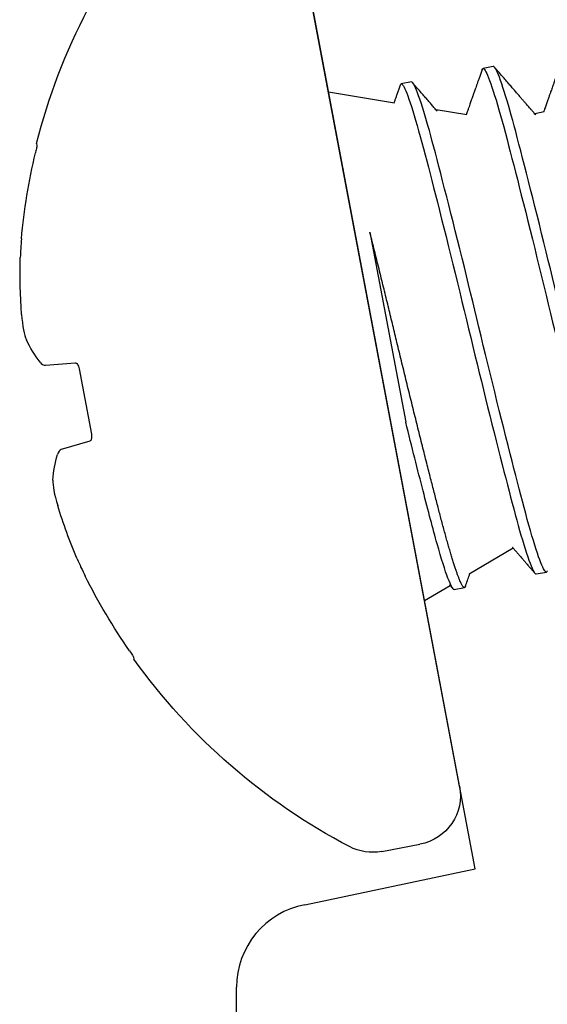
# Model space of a CAD drawing. Units: inches. Extents: x -1567 to 1059, y -3620 to 309.
# Drawn here: x 366 to 367, y -3435 to -3435 of the extents above; entities that cross this region are included whole.
import ezdxf

# ---------------------------------------------------------------- set-up
doc = ezdxf.new("R2010")
doc.units = ezdxf.units.IN
doc.header["$LTSCALE"] = 0.5
doc.header["$MEASUREMENT"] = 0
doc.linetypes.add('SLD-Solid', pattern=[0])

# ---------------------------------------------------------------- blocks, each defined once
blk = doc.blocks.new('A$C383d7c68')
at = {"color": 30}
for p, q in [((0.07390644395081836, -0.3919998596765595), (0, 0)), ((0.01009449398316065, -0.4054057908169284), (0.07390644395081836, -0.3919998596765595)), ((-0.01554608879882835, -1.82007069946178), (-0.01554608879882835, -0.4363560287783343))]:
    blk.add_line(p, q, dxfattribs=at)
blk.add_arc((0.01595391120121192, -0.4363560287783343), 0.03150000000004027, 100.7202125164408, 180, dxfattribs=at)
blk = doc.blocks.new('A$Cf1ce775e')
at = {"color": 7, "linetype": 'SLD-Solid', "lineweight": 25}
for p, q in [((0, -0.167850000000044), (0, 0.1678499999999872)), ((-0.02355584207580819, 0.08842637464130121), (0, 0.09699999999997999)), ((0.1111837759776506, 0.09841702245773831), (0.1111837759776506, 0.09762432855819725)), ((-0.0625, 0.09499999999997044), (-0.05859375, 0.09499999999997044)), ((-0.03125, 0.09499999999997044), (-0.02734375, 0.09499999999997044)), ((-0.04937464750761933, 0.07902909797979873), (-0.03840566420984715, 0.08302148140035115)), ((-0.07812523479361744, 0.07470252950616896), (-0.07448607474967162, 0.07470252950616896)), ((-0.005494954838894728, 0.04252900786207192), (-0.005494954838894728, -0.02999525970187733)), ((0.1233485415203006, 0.01610629083728554), (0.1122022894246584, 0.0149347725346729)), ((0.1111837759776506, 0.01246598503928453), (0.1111837759776506, -0.01246598503934138)), ((0.1122022894246584, -0.01493477253472975), (0.1233485415203006, -0.01610629083734239)), ((-0.01832461826035114, -0.09033038439895336), (-0.036265373091112, -0.08380048366029769)), ((-0.04296875, -0.09500000000002728), (-0.046875, -0.09500000000002728)), ((-0.01171875, -0.09500000000002728), (-0.015625, -0.09500000000002728)), ((0, -0.09700000000003683), (-0.01046193584275557, -0.09319216676044562)), ((0.1111837759776506, -0.09762432855825409), (0.1111837759776506, -0.09841702245779516)), ((0.03325000000000955, -0.1865000000000236), (0.01865000000000805, -0.1865000000000236))]:
    blk.add_line(p, q, dxfattribs=at)
at = {"color": 7, "linetype": 'SLD-Solid', "lineweight": 25, "flags": 128}
for points in [[(-0.07854992142884498, -0.09461210189186886), (-0.0784818783369019, -0.09473575724967986), (-0.07830160585379531, -0.0949343583378095), (-0.078125, -0.09500000000002728), (-0.0779616601644193, -0.09494378819050553), (-0.07779515886954869, -0.09477380863171447), (-0.07762574986685422, -0.09448832727559875), (-0.07745370362593462, -0.094086003559255), (-0.07727930609101463, -0.09356590951557564), (-0.07710285725320887, -0.09292754557515082), (-0.07692466955057853, -0.09217085273655812), (-0.07672704061710078, -0.09120229951662395), (-0.07652814107478889, -0.09009220163130749), (-0.0763284228095813, -0.08884237360803127), (-0.076128343960022, -0.08745528436770655), (-0.07592836542843884, -0.08593404148075479), (-0.07572894734758506, -0.0842823680165452), (-0.07553054555990002, -0.08250457234680653), (-0.07533360816523782, -0.08060551141483074), (-0.0751385721920883, -0.07859054811649457), (-0.07494586044325047, -0.07646550355593718), (-0.07475924489060048, -0.07427727985503907), (-0.0745756283369019, -0.07199510665071784), (-0.07439535585379531, -0.06962548714597006), (-0.07421875, -0.06717514421274018), (-0.0740554101644193, -0.06482486794567421), (-0.07388890886954869, -0.0623824283537715), (-0.07371949986685422, -0.05985072219715448), (-0.07354745362593462, -0.05723304739393598), (-0.07337305609101463, -0.05453309322302857), (-0.07319660725320887, -0.0517549265267121), (-0.07301841955057853, -0.04890297396048027), (-0.07282079061710078, -0.04568629983526762), (-0.07262189107478889, -0.04239289448219097), (-0.0724221728095813, -0.03902994721738651), (-0.072222093960022, -0.03560500749267703), (-0.07202211542843884, -0.03212592867055264), (-0.07182269734758506, -0.02860080809864485), (-0.07162429555990002, -0.02503792444241526), (-0.07142735816523782, -0.02144567329042957), (-0.0712323221920883, -0.01783250207756737), (-0.07103961044325047, -0.0142068453704951), (-0.07085299489060048, -0.0106418674060933), (-0.0706693783369019, -0.007080699000255208), (-0.07048910585379531, -0.003530949870821587), (-0.0703125, 0), (-0.0701491601644193, 0.003267580762667421), (-0.06998265886954869, 0.0065517323999984), (-0.06981324986685422, 0.009846624226554468), (-0.06964120362593462, 0.0131462517187515), (-0.06946680609101463, 0.01644446948142786), (-0.06929035725320887, 0.01973502656142045), (-0.06911216955057853, 0.02301160372121558), (-0.06891454061710078, 0.0265921146749406), (-0.06871564107478889, 0.03013959530630927), (-0.0685159228095813, 0.03364569291449016), (-0.068315843960022, 0.03710219988312247), (-0.06811586542843884, 0.04050111745101503), (-0.06791644734758506, 0.04383471730858446), (-0.06771804555990002, 0.04709560002663693), (-0.06752110816523782, 0.05027674939327653), (-0.0673260721920883, 0.05337158182732082), (-0.06713336044325047, 0.05637399015444089), (-0.06694674489060048, 0.05922740664033199), (-0.0667631283369019, 0.06198148609342979), (-0.06658285585379531, 0.06463196995053977), (-0.06640625, 0.06717514421268334), (-0.0662429101644193, 0.06944592497637814), (-0.06607640886954869, 0.07164797717092597), (-0.06590699986685422, 0.07377595172192741), (-0.06573495362593462, 0.07582465486899537), (-0.06556055609101463, 0.07778908498966075), (-0.06538410725320887, 0.07966446874365829), (-0.06520591955057853, 0.08144629603498288), (-0.06500829061710078, 0.08329322906070047), (-0.06480939107478889, 0.08501671892878448), (-0.0646096728095813, 0.08661214245245219), (-0.064409593960022, 0.08807544176124793), (-0.06420961542843884, 0.08940315826106371), (-0.06401019734758506, 0.09059245981922004), (-0.06381179555990002, 0.09164116072821571), (-0.06361485816523782, 0.09254773415443651), (-0.0634198221920883, 0.0933113169430726), (-0.06322711044325047, 0.09393170681198626), (-0.06304049489060048, 0.0944020691410401), (-0.0628568783369019, 0.09473575724962302), (-0.06267660585379531, 0.09493435833775266), (-0.0625, 0.09499999999997044), (-0.0625, 0.09499999999997044)], [(-0.05816885376898995, 0.09461214768413129), (-0.05823687166306968, 0.09473575724962302), (-0.05841714414620469, 0.09493435833775266), (-0.05859375, 0.09499999999997044), (-0.0587570898355807, 0.09494378819044869), (-0.05892359113045131, 0.09477380863165763), (-0.05909300013311736, 0.09448832727559875), (-0.05926504637406538, 0.09408600355919816), (-0.05943944390895695, 0.0935659095155188), (-0.05961589274676271, 0.09292754557509397), (-0.05979408044939305, 0.09217085273650127), (-0.05999170938289922, 0.09120229951656711), (-0.06019060892518269, 0.09009220163125065), (-0.0603903271904187, 0.08884237360797442), (-0.06059040603994958, 0.08745528436764971), (-0.06079038457156116, 0.08593404148075479), (-0.06098980265238652, 0.08428236801648836), (-0.06118820444007156, 0.08250457234674968), (-0.06138514183476218, 0.0806055114147739), (-0.0615801778079117, 0.07859054811643773), (-0.06177288955674953, 0.07646550355593718), (-0.06195950510937109, 0.07427727985498223), (-0.06214312166306968, 0.071995106650661), (-0.06232339414620469, 0.06962548714591321), (-0.0625, 0.06717514421268334), (-0.0626633398355807, 0.06482486794561737), (-0.06282984113045131, 0.06238242835371466), (-0.06299925013311736, 0.05985072219715448), (-0.06317129637406538, 0.05723304739387913), (-0.06334569390895695, 0.05453309322297173), (-0.06352214274676271, 0.0517549265267121), (-0.06370033044939305, 0.04890297396042342), (-0.06389795938289922, 0.04568629983521078), (-0.06409685892518269, 0.04239289448213412), (-0.0642965771904187, 0.03902994721732966), (-0.06449665603994958, 0.03560500749267703), (-0.06469663457156116, 0.0321259286704958), (-0.06489605265238652, 0.02860080809864485), (-0.06509445444007156, 0.02503792444235842), (-0.06529139183476218, 0.02144567329042957), (-0.0654864278079117, 0.01783250207751053), (-0.06567913955674953, 0.01420684537043826), (-0.0658657551093711, 0.01064186740603645), (-0.06604937166306968, 0.007080699000198365), (-0.06622964414620469, 0.003530949870764744), (-0.06640625, 0), (-0.06657377446467194, -0.003350690085198949), (-0.06674461615929772, -0.006718648355388268), (-0.06691850083203121, -0.01009758162518892), (-0.06709513581773763, -0.01348100635919991), (-0.06727421146089796, -0.01686228621230157), (-0.0674521505837049, -0.02017456852098576), (-0.0676318098898605, -0.02347181204589788), (-0.06781285801756098, -0.02674753190825641), (-0.06799495483889473, -0.02999525970187733), (-0.06818616215142015, -0.03335527001689798), (-0.06837773526041246, -0.0366704292389386), (-0.06856926956987763, -0.03993369213884534), (-0.06876036075672687, -0.04313823451741428), (-0.06895060761047489, -0.04627750067959369), (-0.06913961482709396, -0.04934524786870043), (-0.06932699571632384, -0.0523355870311093), (-0.06949701191643953, -0.05500402669753157), (-0.0696650666351104, -0.05759887212792592), (-0.06983089169835921, -0.06011651423591502), (-0.06999423132242555, -0.06255367397812961), (-0.07015484329403421, -0.06490741352899931), (-0.0703125, -0.06717514421274018), (-0.0704758398355807, -0.06944592497643498), (-0.07064234113045131, -0.07164797717098281), (-0.07081175013311736, -0.07377595172198426), (-0.07098379637406538, -0.07582465486905221), (-0.07115819390895695, -0.0777890849897176), (-0.07133464274676271, -0.07966446874371513), (-0.07151283044939305, -0.08144629603503972), (-0.07171045938289922, -0.08329322906075731), (-0.07190935892518269, -0.08501671892884133), (-0.0721090771904187, -0.08661214245250903), (-0.07230915603994958, -0.08807544176130477), (-0.07250913457156116, -0.08940315826112055), (-0.07270855265238652, -0.09059245981927688), (-0.07290695444007156, -0.09164116072827255), (-0.07310389183476218, -0.09254773415443651), (-0.0732989278079117, -0.09331131694312944), (-0.07349163955674953, -0.0939317068120431), (-0.0736782551093711, -0.09440206914109694), (-0.07386187166306968, -0.09473575724967986), (-0.07404214414620469, -0.0949343583378095), (-0.07421875, -0.09500000000002728), (-0.07421875, -0.09500000000002728)], [(-0.04729992142884498, -0.09461210189186886), (-0.0472318783369019, -0.09473575724967986), (-0.04705160585379531, -0.0949343583378095), (-0.046875, -0.09500000000002728), (-0.0467116601644193, -0.09494378819050553), (-0.04654515886954869, -0.09477380863171447), (-0.04637574986685422, -0.09448832727559875), (-0.04620370362593462, -0.094086003559255), (-0.04602930609101463, -0.09356590951557564), (-0.04585285725320887, -0.09292754557515082), (-0.04567466955057853, -0.09217085273655812), (-0.04547704061710078, -0.09120229951662395), (-0.04527814107478889, -0.09009220163130749), (-0.0450784228095813, -0.08884237360803127), (-0.04487834396002199, -0.08745528436770655), (-0.04467836542843884, -0.08593404148075479), (-0.04447894734758506, -0.0842823680165452), (-0.04428054555990002, -0.08250457234680653), (-0.04408360816523782, -0.08060551141483074), (-0.0438885721920883, -0.07859054811649457), (-0.04369586044325047, -0.07646550355593718), (-0.04350924489060048, -0.07427727985503907), (-0.0433256283369019, -0.07199510665071784), (-0.04314535585379531, -0.06962548714597006), (-0.04296875, -0.06717514421274018), (-0.0428054101644193, -0.06482486794567421), (-0.04263890886954869, -0.0623824283537715), (-0.04246949986685422, -0.05985072219715448), (-0.04229745362593462, -0.05723304739393598), (-0.04212305609101463, -0.05453309322302857), (-0.04194660725320887, -0.0517549265267121), (-0.04176841955057853, -0.04890297396048027), (-0.04157079061710078, -0.04568629983526762), (-0.04137189107478889, -0.04239289448219097), (-0.0411721728095813, -0.03902994721738651), (-0.04097209396002199, -0.03560500749267703), (-0.04077211542843884, -0.03212592867055264), (-0.04057269734758506, -0.02860080809864485), (-0.04037429555990002, -0.02503792444241526), (-0.04017735816523782, -0.02144567329042957), (-0.0399823221920883, -0.01783250207756737), (-0.03978961044325047, -0.0142068453704951), (-0.03960299489060048, -0.0106418674060933), (-0.0394193783369019, -0.007080699000255208), (-0.03923910585379531, -0.003530949870821587), (-0.0390625, 0), (-0.0388991601644193, 0.003267580762667421), (-0.03873265886954869, 0.0065517323999984), (-0.03856324986685422, 0.009846624226554468), (-0.03839120362593462, 0.0131462517187515), (-0.03821680609101463, 0.01644446948142786), (-0.03804035725320887, 0.01973502656142045), (-0.03786216955057853, 0.02301160372121558), (-0.03766454061710078, 0.0265921146749406), (-0.03746564107478889, 0.03013959530630927), (-0.0372659228095813, 0.03364569291449016), (-0.03706584396002199, 0.03710219988312247), (-0.03686586542843884, 0.04050111745101503), (-0.03666644734758506, 0.04383471730858446), (-0.03646804555990002, 0.04709560002663693), (-0.03627110816523782, 0.05027674939327653), (-0.0360760721920883, 0.05337158182732082), (-0.03588336044325047, 0.05637399015444089), (-0.03569674489060048, 0.05922740664033199), (-0.0355131283369019, 0.06198148609342979), (-0.03533285585379531, 0.06463196995053977), (-0.03515625, 0.06717514421268334), (-0.0349929101644193, 0.06944592497637814), (-0.03482640886954869, 0.07164797717092597), (-0.03465699986685422, 0.07377595172192741), (-0.03448495362593462, 0.07582465486899537), (-0.03431055609101463, 0.07778908498966075), (-0.03413410725320887, 0.07966446874365829), (-0.03395591955057853, 0.08144629603498288), (-0.03375829061710078, 0.08329322906070047), (-0.03355939107478889, 0.08501671892878448), (-0.0333596728095813, 0.08661214245245219), (-0.03315959396002199, 0.08807544176124793), (-0.03295961542843884, 0.08940315826106371), (-0.03276019734758506, 0.09059245981922004), (-0.03256179555990002, 0.09164116072821571), (-0.03236485816523782, 0.09254773415443651), (-0.0321698221920883, 0.0933113169430726), (-0.03197711044325047, 0.09393170681198626), (-0.03179049489060048, 0.0944020691410401), (-0.0316068783369019, 0.09473575724962302), (-0.03142660585379531, 0.09493435833775266), (-0.03125, 0.09499999999997044), (-0.03125, 0.09499999999997044)], [(-0.02691885376898995, 0.09461214768413129), (-0.02698687166306968, 0.09473575724962302), (-0.02716714414620469, 0.09493435833775266), (-0.02734375, 0.09499999999997044), (-0.0275070898355807, 0.09494378819044869), (-0.02767359113045131, 0.09477380863165763), (-0.02784300013311736, 0.09448832727559875), (-0.02801504637406538, 0.09408600355919816), (-0.02818944390895695, 0.0935659095155188), (-0.02836589274676271, 0.09292754557509397), (-0.02854408044939305, 0.09217085273650127), (-0.02874170938289922, 0.09120229951656711), (-0.02894060892518269, 0.09009220163125065), (-0.0291403271904187, 0.08884237360797442), (-0.02934040603994958, 0.08745528436764971), (-0.02954038457156116, 0.08593404148075479), (-0.02973980265238652, 0.08428236801648836), (-0.02993820444007156, 0.08250457234674968), (-0.03013514183476218, 0.0806055114147739), (-0.0303301778079117, 0.07859054811643773), (-0.03052288955674953, 0.07646550355593718), (-0.03070950510937109, 0.07427727985498223), (-0.03089312166306968, 0.071995106650661), (-0.03107339414620469, 0.06962548714591321), (-0.03125, 0.06717514421268334), (-0.0314133398355807, 0.06482486794561737), (-0.03157984113045131, 0.06238242835371466), (-0.03174925013311736, 0.05985072219715448), (-0.03192129637406538, 0.05723304739387913), (-0.03209569390895695, 0.05453309322297173), (-0.03227214274676271, 0.0517549265267121), (-0.03245033044939305, 0.04890297396042342), (-0.03264795938289922, 0.04568629983521078), (-0.03284685892518269, 0.04239289448213412), (-0.0330465771904187, 0.03902994721732966), (-0.03324665603994958, 0.03560500749267703), (-0.03344663457156116, 0.0321259286704958), (-0.03364605265238652, 0.02860080809864485), (-0.03384445444007156, 0.02503792444235842), (-0.03404139183476218, 0.02144567329042957), (-0.0342364278079117, 0.01783250207751053), (-0.03442913955674953, 0.01420684537043826), (-0.03461575510937109, 0.01064186740603645), (-0.03479937166306968, 0.007080699000198365), (-0.03497964414620469, 0.003530949870764744), (-0.03515625, 0), (-0.03532377446467194, -0.003350690085198949), (-0.03549461615929772, -0.006718648355388268), (-0.03566850083203121, -0.01009758162518892), (-0.03584513581773763, -0.01348100635919991), (-0.03602421146089796, -0.01686228621230157), (-0.03620215058370491, -0.02017456852098576), (-0.03638180988986051, -0.02347181204589788), (-0.03656285801756098, -0.02674753190825641), (-0.03674495483889473, -0.02999525970187733), (-0.03693616215142015, -0.03335527001689798), (-0.03712773526044089, -0.0366704292389386), (-0.03731926956987763, -0.03993369213884534), (-0.03751036075672687, -0.04313823451741428), (-0.03770060761047489, -0.04627750067959369), (-0.03788961482709396, -0.04934524786870043), (-0.03807699571632384, -0.0523355870311093), (-0.03824701191643953, -0.05500402669753157), (-0.03841506663511041, -0.05759887212792592), (-0.03858089169835921, -0.06011651423591502), (-0.03874423132242555, -0.06255367397812961), (-0.03890484329403421, -0.06490741352899931), (-0.0390625, -0.06717514421274018), (-0.0392258398355807, -0.06944592497643498), (-0.03939234113045131, -0.07164797717098281), (-0.03956175013311736, -0.07377595172198426), (-0.03973379637406538, -0.07582465486905221), (-0.03990819390895695, -0.0777890849897176), (-0.04008464274676271, -0.07966446874371513), (-0.04026283044939305, -0.08144629603503972), (-0.04046045938289922, -0.08329322906075731), (-0.04065935892518269, -0.08501671892884133), (-0.0408590771904187, -0.08661214245250903), (-0.04105915603994958, -0.08807544176130477), (-0.04125913457156116, -0.08940315826112055), (-0.04145855265238652, -0.09059245981927688), (-0.04165695444007156, -0.09164116072827255), (-0.04185389183476218, -0.09254773415443651), (-0.0420489278079117, -0.09331131694312944), (-0.04224163955674953, -0.0939317068120431), (-0.04242825510937109, -0.09440206914109694), (-0.04261187166306968, -0.09473575724967986), (-0.04279214414620469, -0.0949343583378095), (-0.04296875, -0.09500000000002728), (-0.04296875, -0.09500000000002728)]]:
    blk.add_lwpolyline(points, dxfattribs=at)
at = {"color": 7, "linetype": 'SLD-Solid', "lineweight": 25}
for centre, radius, start, end in [((-0.09989680949445301, 0), 0.2328968094944512, 24.99744237164855, 51.5768330265681), ((-0.1012475162270903, 0.0001019660560359625), 0.2336092842963467, 15.96757829986056, 23.97761569236914), ((-0.06702313095803447, 0.01503675922316461), 0.1967578421172076, 6.265295137432278, 12.46442834372659), ((0.08457600420837252, 0.03830120164360551), 0.04547443344441459, 333.0087320263615, 345.2879229603284), ((0.08457600420837252, -0.03830120164366235), 0.04547443344441082, 14.71207703966804, 26.99126797363845), ((-0.0670231309580629, -0.01503675922322145), 0.196757842117242, 347.5355716562734, 353.7347048625678), ((-0.1012475162270619, -0.0001019660560359625), 0.2336092842963427, 336.0223843076308, 344.0324217001394), ((-0.09989680949445301, 0), 0.2328968094944514, 308.4231669734273, 335.0025576283514), ((0.01865000000000805, -0.167850000000044), 0.01865000000000006, 180, 270), ((0.03325000000000955, -0.167850000000044), 0.01865000000000005, 270, 308.4231669734319)]:
    blk.add_arc(centre, radius, start, end, dxfattribs=at)
for points, knots in [([(0.111183775977679, 0.09762432855819725), (0.111183775977679, 0.09758617303526762), (0.1112059996708012, 0.09749880967723357), (0.1112476531678226, 0.09737154358180078), (0.1112892463202684, 0.09724446186021396), (0.1113512050443148, 0.09707443705286778), (0.1114278227786372, 0.09687637857706477), (0.1115073208256092, 0.09667087443159517), (0.1116045987492953, 0.09642998282936333), (0.1117117709061404, 0.09617280278939688), (0.1118245416780894, 0.0959021878042563), (0.1119512417737383, 0.09560639234530299), (0.1120818664269905, 0.0953086419061151), (0.1121215462059695, 0.09521819441920343), (0.1121617842197793, 0.09512710639251054), (0.1122022894246584, 0.09503603884701306)], [1.234705885456705e-17, 1.234705885456705e-17, 1.234705885456705e-17, 1.234705885456705e-17, 2.295387443842702e-05, 2.295387443842702e-05, 2.295387443842702e-05, 4.585119646771469e-05, 4.585119646771469e-05, 4.585119646771469e-05, 6.961099257191475e-05, 6.961099257191475e-05, 6.961099257191475e-05, 9.463204306530227e-05, 9.463204306530227e-05, 9.463204306530227e-05, 0.0001021410198224724, 0.0001021410198224724, 0.0001021410198224724, 0.0001021410198224724]), ([(-0.08941918268308768, 0.09462792189799529), (-0.08915320203720967, 0.09416905004491127), (-0.08864180727221083, 0.09328678786857836), (-0.08790546238267893, 0.09201662692669288), (-0.08723075005545411, 0.090852900435209), (-0.08661766447826835, 0.08979558084627115), (-0.08606620820086164, 0.08884464068654552), (-0.08557638092568709, 0.0880000523696367), (-0.08514818537599922, 0.08726179449206484), (-0.08478161604509182, 0.0866298339207674), (-0.08447669087166787, 0.0861041804685101), (-0.08423336220428723, 0.085684734099857), (-0.08404920083924594, 0.08536729239727947), (-0.08389854955154874, 0.08510762114593717), (-0.08375143910416227, 0.08485405698132809), (-0.08355075030368653, 0.0845081125318643), (-0.08328064684263836, 0.08404234137685762), (-0.08291982277748389, 0.0834201787827169), (-0.08249125449898997, 0.08268136291962946), (-0.08199345292399585, 0.08182343903035871), (-0.08142672908951454, 0.080847027982486), (-0.08079088920138133, 0.07975185827308451), (-0.08008594190587814, 0.0785379804969466), (-0.07931187870147482, 0.07720539675943883), (-0.07856133733565684, 0.07591352423213493), (-0.07806909843958465, 0.07506638198827886), (-0.07785767899329699, 0.07470252950616896)], [0, 0, 0, 0, 0.06894257936202282, 0.1325542843725253, 0.1908366453767717, 0.2437910390054178, 0.2914186954230167, 0.3337207050450664, 0.3706980247911415, 0.402351484030726, 0.4286817906106811, 0.4496895380536268, 0.4653752176172504, 0.4764003619117836, 0.4886692719310189, 0.5036649311381326, 0.5293504709095956, 0.5606669101072055, 0.5977666514302339, 0.6407375381203468, 0.6896359848795598, 0.7445001433820315, 0.8053568213117368, 0.8722253804652208, 0.9451200635909722, 1, 1, 1, 1]), ([(-0.07476416316066548, 0.07422392323104532), (-0.07462916954753496, 0.0744562490909857), (-0.07437872001531787, 0.07488727617129598), (-0.07403239402955819, 0.07548339324551989), (-0.07374470525203947, 0.07597862145325962), (-0.07351459555260931, 0.07637476245020025), (-0.07326723662569634, 0.07680062205832883), (-0.07296910085000263, 0.07731393646685092), (-0.07256739656887135, 0.07800563620548928), (-0.07209934068339408, 0.07881167846892367), (-0.07156081510609624, 0.07973919673366936), (-0.07096650829535633, 0.08076292996747725), (-0.07031413696003597, 0.08188684713684324), (-0.0696014650733332, 0.08311483951285936), (-0.06882777012430097, 0.08444819297318418), (-0.0679930528368402, 0.0858869474467383), (-0.06709731425968357, 0.08743114243998207), (-0.06614055451603917, 0.0890808161689165), (-0.06512277797011734, 0.09083600594425434), (-0.06404397202047107, 0.0926967435084407), (-0.06330451554029537, 0.09397244154041573), (-0.06292459194719413, 0.09462787940998396)], [0, 0, 0, 0, 0.03417047862759594, 0.06339544655403993, 0.08767380005155198, 0.1070046304568733, 0.1216555563892984, 0.1503035876716732, 0.1824948068665178, 0.223377481656451, 0.2688374917685285, 0.3188880482734665, 0.3739138909353055, 0.4340996035007396, 0.4994465853761674, 0.5699562661458645, 0.6456301302042908, 0.7264697357293721, 0.8124767301559309, 0.903652863450756, 1, 1, 1, 1]), ([(-0.05816918268308768, 0.09462792189799529), (-0.05790320203720967, 0.09416905004491127), (-0.05739180727221083, 0.09328678786857836), (-0.05665546238267893, 0.09201662692669288), (-0.05598075005545411, 0.090852900435209), (-0.05536766447826835, 0.08979558084627115), (-0.05481620820086164, 0.08884464068654552), (-0.05432638092568709, 0.0880000523696367), (-0.05389818537599922, 0.08726179449206484), (-0.05353161604509182, 0.0866298339207674), (-0.05322669087169629, 0.08610418046856694), (-0.05298336220428723, 0.085684734099857), (-0.05279920083927436, 0.08536729239733631), (-0.05264854955146347, 0.0851076211457098), (-0.05250143910456018, 0.08485405698229442), (-0.05230075030135595, 0.08450811252595258), (-0.05203064685991876, 0.08404234142039968), (-0.05166982269236087, 0.0834201785685309), (-0.0512412549051362, 0.08268136394156045), (-0.05074345104605982, 0.08182343430502215), (-0.05017673755628493, 0.08084704928711517), (-0.04964295131293284, 0.07992762605772441), (-0.04929825690399525, 0.0793341019550553), (-0.04916536173649888, 0.07910527177097038)], [0, 0, 0, 0, 0.08850989471832758, 0.1701759038150603, 0.2449999919788261, 0.3129839265562084, 0.3741292868576538, 0.4284374727809068, 0.4759097128388743, 0.5165470717931329, 0.5503504583919353, 0.5773206346117726, 0.5974582311393296, 0.6116125370819511, 0.6273636149232474, 0.6466153491916301, 0.6795909709625741, 0.7197956566877187, 0.7674250640723195, 0.8225919680682123, 0.8853687950247731, 0.9558045248422324, 0.9999999999999999, 0.9999999999999999, 0.9999999999999999, 0.9999999999999999]), ([(-0.0387285525435459, 0.08246511883271523), (-0.03860964988933802, 0.08266999319454271), (-0.03823281558399572, 0.08331929483000522), (-0.03757777342599411, 0.08444819489119482), (-0.03674305185163007, 0.08588694687438192), (-0.03584731455157453, 0.08743114260954599), (-0.03489055443014877, 0.08908081611900798), (-0.03387277799515687, 0.09083600595880625), (-0.03279397201364986, 0.09269674350446166), (-0.03205451553796479, 0.09397244153905149), (-0.03167459194719413, 0.09462787940998396)], [0, 0, 0, 0, 0.05054153387677476, 0.1601796354950742, 0.2784796292122869, 0.4054440055212726, 0.5410753787075625, 0.6853765128104214, 0.8383503438956689, 1, 1, 1, 1]), ([(-0.02691918268308768, 0.09462792189799529), (-0.02665320205233002, 0.09416905003490683), (-0.02614180731643501, 0.09328678783936084), (-0.02540546222718376, 0.09201662702952262), (-0.02473075056528273, 0.09085290009807068), (-0.02411766283481143, 0.08979558193317416), (-0.02366896318693534, 0.08902182366455236), (-0.0234246151246964, 0.08860050901739669), (-0.02336409837994324, 0.08849616363920632)], [0, 0, 0, 0, 0.2244973030555162, 0.4316357122906544, 0.621420210959537, 0.7938552817761422, 0.948944930517866, 1, 1, 1, 1]), ([(-0.01604992142884498, -0.09461210189186886), (-0.01602721019946785, -0.09465528403944745), (-0.01594358175307775, -0.0948142915441963), (-0.01580156216252249, -0.09495067584458639), (-0.01562934161648855, -0.09502157703303737), (-0.01546178236600326, -0.09496205326047402), (-0.01529513456156906, -0.09479250804173489), (-0.015125762133124, -0.09450690270176665), (-0.01495370363326742, -0.09410460542892451), (-0.01477930768780311, -0.09358449791722023), (-0.01460285703851127, -0.09294613111569561), (-0.01441870671035872, -0.09216411568303329), (-0.01422703970595762, -0.09122478152664826), (-0.01402814049461654, -0.09011468430321656), (-0.01382842247730309, -0.0888648576519131), (-0.0136283440556042, -0.08747777122687239), (-0.01342836589790863, -0.08595653144323023), (-0.01322894806460795, -0.08430486038088247), (-0.01303054618102806, -0.0825270651628216), (-0.01283360856680815, -0.08062800102533174), (-0.01263857091129239, -0.07861303011100063), (-0.01244699938257554, -0.07650052724778789), (-0.01225923227946168, -0.0742989298013299), (-0.01207565291980472, -0.0720167222052055), (-0.01189522918252806, -0.0696470667485869), (-0.01172311194852682, -0.06725157150788164), (-0.01155552706157437, -0.0648327036863634), (-0.01138888599547272, -0.06239022519667969), (-0.01121951174584979, -0.0598584837576368), (-0.01104745373777405, -0.05724078162057822), (-0.0108730576596372, -0.05454080772960879), (-0.01069660704607145, -0.0517626239478659), (-0.01051245670808498, -0.04881523418720235), (-0.01032078970661132, -0.04569559938408929), (-0.01012189049444601, -0.04240219879619644), (-0.009922172477331515, -0.03903925569545663), (-0.009722094055604202, -0.03561432320037738), (-0.009522115897908634, -0.03213525105468307), (-0.009322698064607948, -0.02861013477848928), (-0.009124296181028058, -0.02504725077909598), (-0.008927358566808152, -0.02145499206511658), (-0.00873232091129239, -0.01784180526578893), (-0.008540749382575541, -0.01423754491065665), (-0.008352982279461685, -0.0106507769065729), (-0.008169402919804725, -0.007089552870638727), (-0.007988979182528055, -0.00353974690369796), (-0.007816861948526821, -8.78314980354844e-05), (-0.007649277061574367, 0.00327510984300261), (-0.007482635995415876, 0.006559312038120879), (-0.007313261745991895, 0.009854248353576622), (-0.00714120373729088, 0.01315390898668056), (-0.006966807661484609, 0.01645214956471364), (-0.006790357039164974, 0.01974272653467324), (-0.006606206735114029, 0.02312894676873611), (-0.006414539593976087, 0.02660145685877069), (-0.006215640914604137, 0.0301488758150299), (-0.006015920906946803, 0.03365517681140773), (-0.005815849919514449, 0.03711089984017235), (-0.005642092146729283, 0.04006626587209894), (-0.005535248094616918, 0.04185459092303745), (-0.005494954838894728, 0.04252900786207192)], [0, 0, 0, 0, 0.006570323814663925, 0.02419358122618778, 0.04169854634167921, 0.05789741398101046, 0.07419834335815996, 0.09059240430252594, 0.1070703360225093, 0.1236225749776662, 0.1402392854097291, 0.1569103923180066, 0.175298962398382, 0.1937269975266715, 0.2121804038568221, 0.230644969834877, 0.2491064319764411, 0.2675505412501247, 0.2859631292921807, 0.3043301736812049, 0.3226378615222746, 0.3408726506264236, 0.3586981131352461, 0.3764283511532862, 0.3940516085648101, 0.4115565736802989, 0.4277554413196324, 0.4440563706967819, 0.4604504316411479, 0.4769283633611312, 0.493480602316288, 0.5100973127483509, 0.526768419656627, 0.5451569897370023, 0.5635850248652918, 0.5820384311954424, 0.6005029971734972, 0.6189644593150604, 0.6374085685887432, 0.6558211566307984, 0.6741882010198218, 0.6924958888608908, 0.7107306779650412, 0.7285561404738633, 0.7462863784919032, 0.7639096359034266, 0.7814146010189185, 0.7976134686582501, 0.8139143980353996, 0.8303084589797655, 0.8467863906997488, 0.8633386296549056, 0.8799553400869684, 0.8966264469952449, 0.9150150170756207, 0.9334430522039104, 0.9518964585340614, 0.9703610245121166, 0.9888224866536791, 1, 1, 1, 1]), ([(0.1122022894246584, 0.0149347725346729), (0.1120647360351086, 0.0149203150908761), (0.1119290139937164, 0.01484761072237006), (0.1118063325456262, 0.01472239989374202), (0.1116835865234123, 0.01459712315966044), (0.1115704116429868, 0.01441555506085024), (0.1114771842320295, 0.01419140681161934), (0.1113857549546822, 0.0139715818456807), (0.1113108901162718, 0.01370403194039227), (0.1112606861345, 0.01341127541240894), (0.1112107289030178, 0.01311995776950425), (0.1111837759776506, 0.01279410747645215), (0.1111837759776506, 0.01246598503928453)], [0, 0, 0, 0, 2.581503184929003e-05, 2.581503184929003e-05, 2.581503184929003e-05, 5.165611675520919e-05, 5.165611675520919e-05, 5.165611675520919e-05, 7.701131862128758e-05, 7.701131862128758e-05, 7.701131862128758e-05, 0.0001022709085962647, 0.0001022709085962647, 0.0001022709085962647, 0.0001022709085962647]), ([(0.1111837759776506, -0.01246598503934138), (0.1111837759776506, -0.01276479073300152), (0.1112059996708012, -0.01306141980944631), (0.1112476531678226, -0.01333125126353707), (0.1112892463202684, -0.01360069180549317), (0.1113512050443148, -0.01385078968695552), (0.1114278227786372, -0.01406381673427859), (0.1115073208256092, -0.01428485216916897), (0.1116045987492953, -0.01447183484214065), (0.1117117709061404, -0.01461248018551942), (0.1118245416780894, -0.01476047276503323), (0.1119512417737383, -0.01486111169487003), (0.1120818664269905, -0.01490730040256949), (0.1121215462059695, -0.01492133112083138), (0.1121617842197793, -0.01493051526614408), (0.1122022894246584, -0.01493477253472975)], [0, 0, 0, 0, 2.29538744384516e-05, 2.29538744384516e-05, 2.29538744384516e-05, 4.585119646776433e-05, 4.585119646776433e-05, 4.585119646776433e-05, 6.961099257197632e-05, 6.961099257197632e-05, 6.961099257197632e-05, 9.463204306537726e-05, 9.463204306537726e-05, 9.463204306537726e-05, 0.0001021410198225482, 0.0001021410198225482, 0.0001021410198225482, 0.0001021410198225482]), ([(-0.01171875, -0.09500000000002728), (-0.0112406136101697, -0.09500000000002728), (-0.0107166421103102, -0.09349890666942429), (-0.009645982917305673, -0.08737702887367504), (-0.009100532869098288, -0.08275983734364445), (-0.00806795502214186, -0.07117959521553985), (-0.007604510136019371, -0.06438245374511098), (-0.006575654236939954, -0.0485103461000449), (-0.00603090457690314, -0.03948518688270042), (-0.005494954838894728, -0.02999525970187733)], [0, 0, 0, 0, 0.25, 0.25, 0.4999999999999999, 0.4999999999999999, 0.75, 0.75, 1, 1, 1, 1]), ([(-0.03603971787470073, -0.08341140687059578), (-0.03604874945227721, -0.08342697635288232), (-0.03617827062760171, -0.08365025712765828), (-0.0364055762013038, -0.08404222813663864), (-0.03667575987586247, -0.08450812787640416), (-0.03687643753028169, -0.08485405445844663), (-0.0370235498889997, -0.08510762168697283), (-0.03717420071234301, -0.08536729219389372), (-0.03735836225754952, -0.08568473418529265), (-0.03760169085131793, -0.08610418043593882), (-0.03790661605236778, -0.08662983393247714), (-0.03827318537352653, -0.08726179448814264), (-0.0387013809264829, -0.08800005237100095), (-0.03919120820057742, -0.08884464068620446), (-0.03974266447835362, -0.08979558084644168), (-0.04035575005542569, -0.090852900435209), (-0.04103046238267893, -0.09201662692674972), (-0.04176680727221083, -0.0932867878686352), (-0.04227820203720967, -0.09416905004496812), (-0.04254418268308768, -0.09462792189805214)], [0, 0, 0, 0, 0.004169337078465275, 0.05979214956177428, 0.1054136186318339, 0.1320482157161214, 0.1538396868686149, 0.1734220388029177, 0.2012822181654401, 0.238595208615681, 0.285361882702851, 0.3415832946144249, 0.407260701595253, 0.4823955767331359, 0.5669896196643696, 0.6610447671346427, 0.7645632041053625, 0.8775473756842845, 0.9999999999999999, 0.9999999999999999, 0.9999999999999999, 0.9999999999999999]), ([(-0.01604959194719413, -0.0946278794100408), (-0.01642951769005663, -0.09397244248970082), (-0.01716897835444797, -0.09269674630536429), (-0.0180187656550288, -0.09123097248027534), (-0.01848865100240005, -0.0904206565381287), (-0.01859888415765454, -0.090230559776046)], [0, 0, 0, 0, 0.4471514399990682, 0.8703040188563994, 1, 1, 1, 1]), ([(-0.01027410241334792, -0.09286816100592432), (-0.01034814329770484, -0.09299587719152669), (-0.01068820109657054, -0.09358245696205358), (-0.01102820664360138, -0.0941690488410245), (-0.01129418268308768, -0.09462792189805214)], [0, 0, 0, 0, 0.2177302935029989, 1, 1, 1, 1]), ([(0.1122022894246584, -0.0950360388470699), (0.1120647360351086, -0.09534529909154799), (0.1119290139937164, -0.09565776290480699), (0.1118063325456262, -0.09594766523696308), (0.1116835865234123, -0.09623772016101384), (0.1115704116429868, -0.0965134442557769), (0.1114771842320295, -0.09675000062804884), (0.1113857549546822, -0.09698199439412747), (0.1113108901162718, -0.0971830309769075), (0.1112606861345, -0.09733228449096032), (0.1112107289030178, -0.0974808044306883), (0.1111837759776506, -0.09758242947992812), (0.1111837759776506, -0.09762432855825409)], [0, 0, 0, 0, 2.581503184929007e-05, 2.581503184929007e-05, 2.581503184929007e-05, 5.165611675520892e-05, 5.165611675520892e-05, 5.165611675520892e-05, 7.70113186212881e-05, 7.70113186212881e-05, 7.70113186212881e-05, 0.000102270908596428, 0.000102270908596428, 0.000102270908596428, 0.000102270908596428])]:
    blk.add_open_spline(points, degree=3, knots=knots, dxfattribs=at)
for points in [[(0.1233485415203006, 0.06436633062759256), (0.1240253209772106, 0.06200121916560875), (0.1246087518192667, 0.05971282777892384), (0.1250971669664693, 0.05750368235192127)], [(0.1285595239348538, 0.03650938225058553), (0.1290380276208793, 0.03215305067021745), (0.1290380374599351, 0.02861135793909853), (0.1285595239348538, 0.02675243159819729)], [(0.1250971669664693, 0.01766241617008291), (0.1246087518192667, 0.01669179410998822), (0.1240253209772106, 0.01617742322451932), (0.1233485415203006, 0.01610629083728554)], [(0.1233485415203006, -0.01610629083734239), (0.1240253209772106, -0.01617742322457616), (0.1246087518192667, -0.01669179411004507), (0.1250971669664693, -0.01766241617013975)], [(0.1285595239348538, -0.02675243159825413), (0.1290380276208793, -0.02861131971650366), (0.1290380374599351, -0.03215296109499377), (0.1285595239348538, -0.03650938225064237)], [(0.1250971669664693, -0.05750368235197811), (0.1246087518192667, -0.05971282777892384), (0.1240253209772106, -0.06200121916566559), (0.1233485415203006, -0.0643663306276494)]]:
    blk.add_open_spline(points, degree=3, dxfattribs=at)

msp = doc.modelspace()

# ---------------------------------------------------------------- block references
at = {"xscale": -1, "rotation": 10.7}
msp.add_blockref('A$Cf1ce775e', (366.6108387359349, -3435.160874424227), dxfattribs=at)
msp.add_blockref('A$C383d7c68', (366.5738855139595, -3434.964874494389))

doc.saveas('drawing.dxf')
